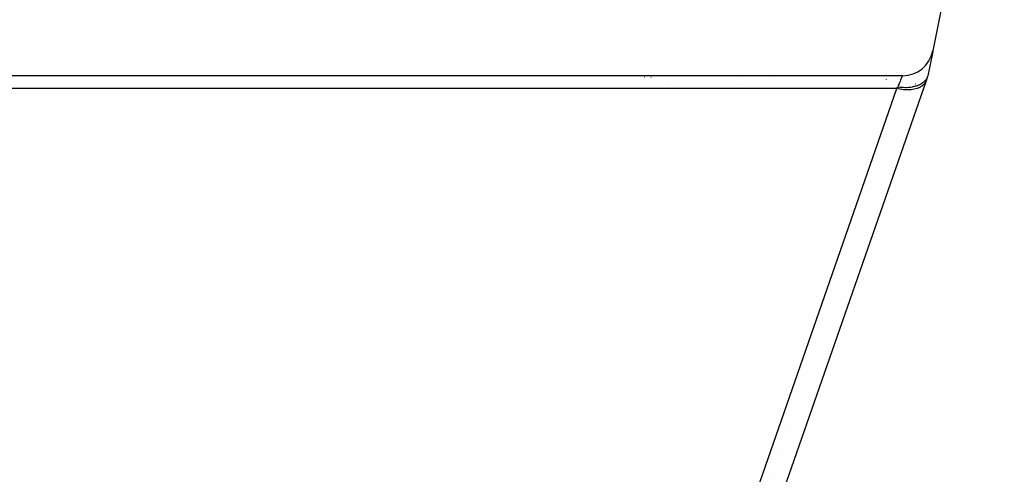
# Model space of a CAD drawing. Extents: x 24 to 982, y -524 to 283.
# Drawn here: x 408 to 472, y 67 to 97 of the extents above; entities that cross this region are included whole.
import ezdxf

# ---------------------------------------------------------------- set-up
doc = ezdxf.new("R2010")
doc.units = 0
doc.linetypes.add('DASHED', pattern=[11.05, 8.7, -2.35])
doc.layers.get('0').update_dxf_attribs({"linetype": 'CONTINUOUS'})
doc.layers.add('NEVIDI', color=4, linetype='DASHED')

msp = doc.modelspace()

# ---------------------------------------------------------------- linework, layer by layer
at = {"color": 2}
for p, q in [((472.267878, 117.805807), (467.62827, 94.607768)), ((467.623514, 94.583985), (467.306717, 92.999999)), ((467.623514, 94.583985), (467.62827, 94.607768)), ((467.62827, 94.607768), (467.623514, 94.583985)), ((467.494541, 93.939121), (467.497674, 93.954787)), ((467.497674, 93.954787), (467.494541, 93.939121)), ((465.667109, 93), (368.946325, 93)), ((467.192324, 92.671097), (454.634893, 56.565793)), ((457.306717, 92.936519), (457.306717, 92.935431)), ((467.080215, 92.62731), (467.025436, 92.577367)), ((467.140548, 92.692304), (467.080215, 92.62731)), ((467.142379, 92.694481), (467.140548, 92.692304)), ((467.144352, 92.696844), (467.142379, 92.694481)), ((467.193849, 92.762245), (467.144352, 92.696844)), ((467.289469, 92.950407), (467.192324, 92.671097)), ((467.232605, 92.824528), (467.193849, 92.762245)), ((467.236039, 92.830702), (467.232605, 92.824528)), ((467.24402, 92.819732), (467.234934, 92.793608)), ((467.238698, 92.835572), (467.236039, 92.830702)), ((467.274523, 92.910986), (467.238698, 92.835572)), ((467.289469, 92.950407), (467.274523, 92.910986)), ((467.306717, 93), (467.289469, 92.950407)), ((467.30551, 92.996529), (467.303876, 92.991833)), ((467.306717, 93), (467.306016, 92.997986)), ((465.484346, 92.247327), (465.372529, 92.26355)), ((465.593304, 92.235503), (465.484346, 92.247327)), ((465.602449, 92.23469), (465.593304, 92.235503)), ((465.641508, 92.231535), (465.602449, 92.23469)), ((465.704365, 92.227538), (465.641508, 92.231535)), ((465.839242, 92.223552), (465.704365, 92.227538)), ((465.8599, 92.223508), (465.839242, 92.223552)), ((465.922029, 92.22431), (465.8599, 92.223508)), ((465.926609, 92.224426), (465.922029, 92.22431)), ((466.076881, 92.232676), (465.926609, 92.224426)), ((466.10897, 92.235603), (466.076881, 92.232676)), ((466.135322, 92.238325), (466.10897, 92.235603)), ((466.194891, 92.245564), (466.135322, 92.238325)), ((466.302433, 92.262629), (466.194891, 92.245564)), ((466.341084, 92.270092), (466.302433, 92.262629)), ((466.345503, 92.270992), (466.341084, 92.270092)), ((466.440526, 92.292789), (466.345503, 92.270992)), ((466.512585, 92.31264), (466.440526, 92.292789)), ((466.536377, 92.319876), (466.512585, 92.31264)), ((466.564692, 92.328955), (466.536377, 92.319876)), ((466.660644, 92.363814), (466.564692, 92.328955)), ((466.704143, 92.381897), (466.660644, 92.363814)), ((466.718041, 92.388002), (466.704143, 92.381897)), ((466.762513, 92.408671), (466.718041, 92.388002)), ((466.852093, 92.456141), (466.762513, 92.408671)), ((466.874247, 92.469241), (466.852093, 92.456141)), ((466.882072, 92.474011), (466.874247, 92.469241)), ((466.935441, 92.508705), (466.882072, 92.474011)), ((467.013211, 92.567159), (466.935441, 92.508705)), ((467.020482, 92.573193), (467.013211, 92.567159)), ((467.025436, 92.577367), (467.020482, 92.573193)), ((458.306717, 70.014081), (458.306717, 70.016394)), ((458.306717, 70.016394), (458.306717, 70.014081)), ((457.306717, 67.141167), (457.306717, 67.138552)), ((458.306717, 67.139921), (458.306717, 67.143141)), ((458.306717, 67.143141), (458.306717, 67.139921))]:
    msp.add_line(p, q, dxfattribs=at)
msp.add_arc((465.667109, 95), 2, 270, 348.690068, dxfattribs=at)
at = {"layer": 'NEVIDI', "color": 7, "linetype": 'CONTINUOUS'}
for p, q in [((465.271972, 93.235284), (465.271461, 93.233816)), ((465.822633, 93.235284), (465.823787, 93.234423)), ((448.941174, 92.936094), (448.950014, 92.93761)), ((449.34739, 92.90652), (449.355287, 92.907874)), ((449.570836, 93.044036), (449.572726, 93.04436)), ((455.306717, 92.935431), (455.306717, 92.93678)), ((464.602779, 93.127317), (464.602779, 93.125949)), ((464.602779, 92.746169), (464.602779, 92.744972)), ((465.053494, 92.607845), (465.05314, 92.606831)), ((465.502383, 92.588193), (465.505789, 92.596708)), ((465.505789, 92.596708), (465.510135, 92.60757)), ((465.510135, 92.60757), (465.530251, 92.657856)), ((465.530251, 92.657856), (465.533386, 92.665693)), ((465.533386, 92.665693), (465.555768, 92.721648)), ((465.555768, 92.721648), (465.558616, 92.728768)), ((465.558616, 92.728768), (465.565417, 92.745771)), ((465.565417, 92.745771), (465.578823, 92.779286)), ((465.578823, 92.779286), (465.581375, 92.785666)), ((465.581375, 92.785666), (465.59935, 92.830604)), ((465.59935, 92.830604), (465.6016, 92.836228)), ((465.6016, 92.836228), (465.60937, 92.855654)), ((465.60937, 92.855654), (465.617253, 92.875361)), ((465.617253, 92.875361), (465.619212, 92.880257)), ((465.619212, 92.880257), (465.632497, 92.913468)), ((465.632497, 92.913468), (465.634134, 92.917562)), ((465.634134, 92.917562), (465.64128, 92.935431)), ((465.64128, 92.935431), (465.645017, 92.944777)), ((465.645017, 92.944777), (465.646326, 92.948049)), ((465.646326, 92.948049), (465.654767, 92.969152)), ((465.654767, 92.969152), (465.655744, 92.971593)), ((465.655744, 92.971593), (465.660621, 92.983776)), ((465.660621, 92.983776), (465.661722, 92.986524)), ((465.661722, 92.986524), (465.662361, 92.988118)), ((465.662361, 92.988118), (465.665842, 92.996809)), ((465.665842, 92.996809), (465.666144, 92.997563)), ((465.666144, 92.997563), (465.667109, 93)), ((467.192324, 92.671097), (467.14792, 92.571926)), ((465.303316, 92.164047), (369.310118, 92.164047)), ((450.456352, 92.444742), (450.456613, 92.443215)), ((452.521417, 55.413351), (465.303316, 92.164047)), ((455.306717, 92.443293), (455.306717, 92.444325)), ((465.303316, 92.164047), (465.34768, 92.227826)), ((465.489313, 92.12672), (465.303316, 92.164047)), ((465.34768, 92.227826), (465.353684, 92.236458)), ((465.353684, 92.236458), (465.367115, 92.255765)), ((465.367115, 92.255765), (465.372528, 92.263548)), ((465.372528, 92.263548), (465.373753, 92.266607)), ((465.373753, 92.266607), (465.405639, 92.346304)), ((465.405639, 92.346304), (465.409788, 92.356678)), ((465.409788, 92.356678), (465.439964, 92.432128)), ((465.439964, 92.432128), (465.443878, 92.441916)), ((465.443878, 92.441916), (465.444494, 92.443455)), ((465.444494, 92.443455), (465.472246, 92.512848)), ((465.472246, 92.512848), (465.475914, 92.522018)), ((465.475914, 92.522018), (465.502383, 92.588193)), ((465.514981, 92.12243), (465.489313, 92.12672)), ((465.52019, 92.121585), (465.514981, 92.12243)), ((465.739032, 92.094066), (465.52019, 92.121585)), ((465.75754, 92.09247), (465.739032, 92.094066)), ((465.762651, 92.09205), (465.75754, 92.09247)), ((465.981363, 92.082748), (465.762651, 92.09205)), ((465.992664, 92.082747), (465.981363, 92.082748)), ((465.997553, 92.082762), (465.992664, 92.082747)), ((466.211992, 92.092992), (465.997553, 92.082762)), ((466.216551, 92.093425), (466.211992, 92.092992)), ((466.221102, 92.093867), (466.216551, 92.093425)), ((466.425263, 92.124292), (466.221102, 92.093867)), ((466.426887, 92.124624), (466.425263, 92.124292)), ((466.429621, 92.125186), (466.426887, 92.124624)), ((466.615714, 92.174871), (466.429621, 92.125186)), ((466.497347, 92.46764), (466.497966, 92.466433)), ((466.619693, 92.176206), (466.615714, 92.174871)), ((466.622149, 92.177036), (466.619693, 92.176206)), ((466.784917, 92.24444), (466.622149, 92.177036)), ((466.788206, 92.24609), (466.784917, 92.24444)), ((466.794769, 92.249422), (466.788206, 92.24609)), ((466.929619, 92.331667), (466.794769, 92.249422)), ((466.932401, 92.333695), (466.929619, 92.331667)), ((466.941561, 92.340486), (466.932401, 92.333695)), ((467.047705, 92.435214), (466.941561, 92.340486)), ((467.049909, 92.437578), (467.047705, 92.435214)), ((467.059967, 92.448633), (467.049909, 92.437578)), ((467.137242, 92.553398), (467.059967, 92.448633)), ((467.138827, 92.556061), (467.137242, 92.553398)), ((467.14792, 92.571926), (467.138827, 92.556061)), ((457.806717, 68.57878), (457.806717, 68.576316))]:
    msp.add_line(p, q, dxfattribs=at)

doc.saveas('drawing.dxf')
